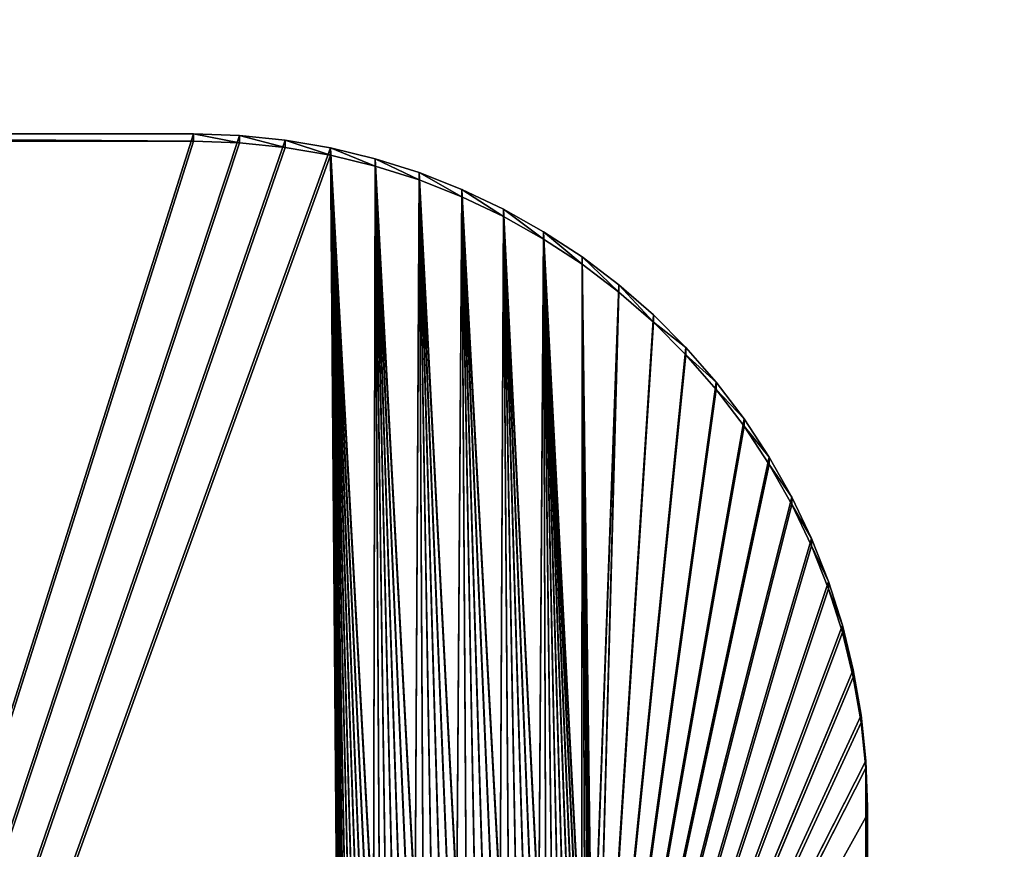
# Model space of a CAD drawing. Extents: x 17.5 to 40.9, y -30.1 to 23.4.
# Drawn here: x 19 to 20.4, y 8.3 to 9.6 of the extents above; entities that cross this region are included whole.
import ezdxf

# ---------------------------------------------------------------- set-up
doc = ezdxf.new("R2010")
doc.units = 0
doc.header["$MEASUREMENT"] = 0
doc.layers.get('0').update_dxf_attribs({"linetype": 'CONTINUOUS'})
doc.layers.add('LUMBER', color=134, linetype='CONTINUOUS')

# ---------------------------------------------------------------- blocks, each defined once
blk = doc.blocks.new('SEAT_TAB_DXF')
for p, q in [((0.963, 4.779), (0.8951, 4.772)), ((0.963, 4.779, 0.1875), (0.8951, 4.772, 0.1875)), ((1.0312, 4.7813), (0.963, 4.779)), ((1.0312, 4.7813, 0.1875), (0.963, 4.779, 0.1875)), ((0.963, 4.779), (0.963, 4.779, 0.1875)), ((2.5312, 4.7813), (1.0312, 4.7813)), ((2.5312, 4.7813, 0.1875), (1.0312, 4.7813, 0.1875)), ((1.0312, 4.7813), (1.0312, 4.7813, 0.1875)), ((0.8951, 4.772), (0.8278, 4.7604)), ((0.8951, 4.772, 0.1875), (0.8278, 4.7604, 0.1875)), ((0.8951, 4.772), (0.8951, 4.772, 0.1875)), ((0.8278, 4.7604), (0.7615, 4.7443)), ((0.8278, 4.7604, 0.1875), (0.7615, 4.7443, 0.1875)), ((0.8278, 4.7604), (0.8278, 4.7604, 0.1875)), ((0.7615, 4.7443), (0.6964, 4.7236)), ((0.7615, 4.7443, 0.1875), (0.6964, 4.7236, 0.1875)), ((0.7615, 4.7443), (0.7615, 4.7443, 0.1875)), ((0.6964, 4.7236), (0.6328, 4.6986)), ((0.6964, 4.7236, 0.1875), (0.6328, 4.6986, 0.1875)), ((0.6964, 4.7236), (0.6964, 4.7236, 0.1875)), ((0.6328, 4.6986), (0.5712, 4.6692)), ((0.6328, 4.6986, 0.1875), (0.5712, 4.6692, 0.1875)), ((0.6328, 4.6986), (0.6328, 4.6986, 0.1875)), ((0.5712, 4.6692), (0.5117, 4.6358)), ((0.5712, 4.6692, 0.1875), (0.5117, 4.6358, 0.1875)), ((0.5712, 4.6692), (0.5712, 4.6692, 0.1875)), ((0.5117, 4.6358), (0.4546, 4.5983)), ((0.5117, 4.6358, 0.1875), (0.4546, 4.5983, 0.1875)), ((0.5117, 4.6358), (0.5117, 4.6358, 0.1875)), ((0.4546, 4.5983), (0.4002, 4.5571)), ((0.4546, 4.5983, 0.1875), (0.4002, 4.5571, 0.1875)), ((0.4546, 4.5983), (0.4546, 4.5983, 0.1875)), ((0.4002, 4.5571), (0.3487, 4.5122)), ((0.4002, 4.5571, 0.1875), (0.3487, 4.5122, 0.1875)), ((0.4002, 4.5571), (0.4002, 4.5571, 0.1875)), ((0.3487, 4.5122), (0.3004, 4.4639)), ((0.3487, 4.5122, 0.1875), (0.3004, 4.4639, 0.1875)), ((0.3487, 4.5122), (0.3487, 4.5122, 0.1875)), ((0.3004, 4.4639), (0.2555, 4.4124)), ((0.3004, 4.4639, 0.1875), (0.2555, 4.4124, 0.1875)), ((0.3004, 4.4639), (0.3004, 4.4639, 0.1875)), ((0.2555, 4.4124), (0.2143, 4.358)), ((0.2555, 4.4124, 0.1875), (0.2143, 4.358, 0.1875)), ((0.2555, 4.4124), (0.2555, 4.4124, 0.1875)), ((0.2143, 4.358), (0.1768, 4.3009)), ((0.2143, 4.358, 0.1875), (0.1768, 4.3009, 0.1875)), ((0.2143, 4.358), (0.2143, 4.358, 0.1875)), ((0.1768, 4.3009), (0.1434, 4.2414)), ((0.1768, 4.3009, 0.1875), (0.1434, 4.2414, 0.1875)), ((0.1768, 4.3009), (0.1768, 4.3009, 0.1875)), ((0.1434, 4.2414), (0.114, 4.1798)), ((0.1434, 4.2414, 0.1875), (0.114, 4.1798, 0.1875)), ((0.1434, 4.2414), (0.1434, 4.2414, 0.1875)), ((0.114, 4.1798), (0.089, 4.1162)), ((0.114, 4.1798, 0.1875), (0.089, 4.1162, 0.1875)), ((0.114, 4.1798), (0.114, 4.1798, 0.1875)), ((0.089, 4.1162), (0.0683, 4.0511)), ((0.089, 4.1162, 0.1875), (0.0683, 4.0511, 0.1875)), ((0.089, 4.1162), (0.089, 4.1162, 0.1875)), ((0.0683, 4.0511), (0.0522, 3.9848)), ((0.0683, 4.0511, 0.1875), (0.0522, 3.9848, 0.1875)), ((0.0683, 4.0511), (0.0683, 4.0511, 0.1875)), ((0.0522, 3.9848), (0.0406, 3.9175)), ((0.0522, 3.9848, 0.1875), (0.0406, 3.9175, 0.1875)), ((0.0522, 3.9848), (0.0522, 3.9848, 0.1875)), ((0.0406, 3.9175), (0.0336, 3.8496)), ((0.0406, 3.9175, 0.1875), (0.0336, 3.8496, 0.1875)), ((0.0406, 3.9175), (0.0406, 3.9175, 0.1875)), ((0.0336, 3.8496), (0.0312, 3.7814)), ((0.0336, 3.8496, 0.1875), (0.0312, 3.7814, 0.1875)), ((0.0336, 3.8496), (0.0336, 3.8496, 0.1875)), ((0.0312, 3.7814), (0.0312, 0.7813)), ((0.0312, 3.7814, 0.1875), (0.0312, 0.7813, 0.1875)), ((0.0312, 3.7814), (0.0312, 3.7814, 0.1875))]:
    blk.add_line(p, q)
mesh = blk.add_polyface()
corners = [(0.4546, 4.5983), (0.4397, 3.4698), (0.4002, 4.5571), (0.4401, 3.4826), (0.4414, 3.4953), (0.4436, 3.5079), (0.4466, 3.5203), (0.4505, 3.5324), (0.4551, 3.5443), (0.5117, 4.6358), (0.4606, 3.5559), (0.4669, 3.567), (0.4739, 3.5777), (0.4816, 3.5878), (0.49, 3.5975), (0.499, 3.6065), (0.5086, 3.6149), (0.5188, 3.6226), (0.5712, 4.6692), (0.5295, 3.6296), (0.5406, 3.6359), (0.5522, 3.6413), (0.564, 3.646), (0.5762, 3.6499), (0.6328, 4.6986), (0.5886, 3.6529), (0.6012, 3.6551), (0.6139, 3.6564), (0.6267, 3.6568), (0.6404, 3.6564), (0.6964, 4.7236), (0.6531, 3.6551), (0.6657, 3.6529), (0.6781, 3.6499), (0.6903, 3.646), (0.7022, 3.6413), (0.7615, 4.7443), (0.7137, 3.6359), (0.7248, 3.6296), (0.7355, 3.6226), (0.7457, 3.6149), (0.7553, 3.6065), (0.7643, 3.5975), (0.8278, 4.7604), (0.7727, 3.5878), (0.7804, 3.5777), (0.7874, 3.567), (0.7937, 3.5559), (0.7992, 3.5443), (0.8039, 3.5324), (0.8077, 3.5203), (0.8107, 3.5079), (0.8129, 3.4953), (0.8142, 3.4826), (0.8147, 3.4698), (0.8147, 3.0938), (0.0336, 3.8496), (0.0312, 0.7813), (0.0312, 3.7814), (0.0312, 0.0314), (0.4606, 3.0078), (0.4669, 2.9967), (0.4739, 2.986), (2.5312, 0.0314), (0.4551, 3.0193), (0.0406, 3.9175), (0.0522, 3.9848), (0.4505, 3.0312), (0.0683, 4.0511), (0.089, 4.1162), (0.4466, 3.0434), (0.114, 4.1798), (0.1434, 4.2414), (0.4436, 3.0558), (0.1768, 4.3009), (0.2143, 4.358), (0.4414, 3.0684), (0.2555, 4.4124), (0.4401, 3.0811), (0.3004, 4.4639), (0.3487, 4.5122), (0.4397, 3.0938), (0.4816, 2.9758), (0.49, 2.9662), (0.499, 2.9572), (0.5086, 2.9488), (0.5188, 2.941), (0.5295, 2.934), (0.5406, 2.9278), (0.5522, 2.9223), (0.564, 2.9176), (0.5762, 2.9138), (0.5886, 2.9107), (0.6012, 2.9086), (0.6139, 2.9073), (0.6277, 2.9068), (0.6404, 2.9073), (0.6531, 2.9086), (0.6657, 2.9107), (0.6781, 2.9138), (0.6903, 2.9176), (0.7022, 2.9223), (0.7137, 2.9278), (0.7248, 2.934), (0.7355, 2.941), (0.7457, 2.9488), (0.7553, 2.9572), (0.7643, 2.9662), (0.7727, 2.9758), (0.7804, 2.986), (0.7874, 2.9967), (0.7937, 3.0078), (0.7992, 3.0193), (0.8039, 3.0312), (0.8077, 3.0434), (0.8107, 3.0558), (0.8129, 3.0684), (0.8142, 3.0811), (0.8951, 4.772), (0.963, 4.779), (1.0312, 4.7813), (2.5312, 4.7813), (2.5312, 0.7813)]
mesh.append_faces([[corners[k] for k in face] for face in [(56, 57, 58), (63, 121, 122)]], dxfattribs={"vtx0": -1})
mesh.append_faces([[corners[k] for k in face] for face in [(0, 1, 2), (1, 0, 3), (3, 0, 4), (4, 0, 5), (5, 0, 6), (6, 0, 7), (7, 0, 8), (8, 9, 10), (10, 9, 11), (11, 9, 12), (12, 9, 13), (13, 9, 14), (14, 9, 15), (15, 9, 16), (16, 9, 17), (17, 18, 19), (19, 18, 20), (20, 18, 21), (21, 18, 22), (22, 18, 23), (23, 24, 25), (25, 24, 26), (26, 24, 27), (27, 24, 28), (28, 24, 29), (29, 30, 31), (31, 30, 32), (32, 30, 33), (33, 30, 34), (34, 30, 35), (35, 36, 37), (37, 36, 38), (38, 36, 39), (39, 36, 40), (40, 36, 41), (41, 36, 42), (42, 43, 44), (44, 43, 45), (45, 43, 46), (46, 43, 47), (47, 43, 48), (48, 43, 49), (49, 43, 50), (50, 43, 51), (51, 43, 52), (52, 43, 53), (53, 43, 54), (54, 43, 55), (57, 56, 59), (59, 62, 63), (60, 56, 64), (64, 66, 67), (67, 69, 70), (70, 72, 73), (73, 75, 76), (76, 77, 78), (78, 80, 81), (81, 2, 1)]], dxfattribs={"vtx0": -1, "vtx1": -1})
mesh.append_faces([[corners[k] for k in face] for face in [(59, 56, 60), (63, 55, 43)]], dxfattribs={"vtx0": -1, "vtx1": -1, "vtx2": -1})
mesh.append_faces([[corners[k] for k in face] for face in [(8, 0, 9), (17, 9, 18), (23, 18, 24), (29, 24, 30), (35, 30, 36), (42, 36, 43), (59, 60, 61), (59, 61, 62), (64, 56, 65), (64, 65, 66), (67, 66, 68), (67, 68, 69), (70, 69, 71), (70, 71, 72), (73, 72, 74), (73, 74, 75), (76, 75, 77), (78, 77, 79), (78, 79, 80), (81, 80, 2), (63, 62, 82), (63, 82, 83), (63, 83, 84), (63, 84, 85), (63, 85, 86), (63, 86, 87), (63, 87, 88), (63, 88, 89), (63, 89, 90), (63, 90, 91), (63, 91, 92), (63, 92, 93), (63, 93, 94), (63, 94, 95), (63, 95, 96), (63, 96, 97), (63, 97, 98), (63, 98, 99), (63, 99, 100), (63, 100, 101), (63, 101, 102), (63, 102, 103), (63, 103, 104), (63, 104, 105), (63, 105, 106), (63, 106, 107), (63, 107, 108), (63, 108, 109), (63, 109, 110), (63, 110, 111), (63, 111, 112), (63, 112, 113), (63, 113, 114), (63, 114, 115), (63, 115, 116), (63, 116, 117), (63, 117, 55), (63, 43, 118), (63, 118, 119), (63, 119, 120), (63, 120, 121)]], dxfattribs={"vtx0": -1, "vtx2": -1})
mesh = blk.add_polyface()
corners = [(2.5312, 0.0314, 0.1875), (0.0312, 0.7813, 0.1875), (0.0312, 0.0314, 0.1875), (0.4739, 2.986, 0.1875), (0.4669, 2.9967, 0.1875), (0.4606, 3.0078, 0.1875), (0.0312, 3.7814, 0.1875), (0.0336, 3.8496, 0.1875), (0.4551, 3.0193, 0.1875), (0.0406, 3.9175, 0.1875), (0.0522, 3.9848, 0.1875), (0.4505, 3.0312, 0.1875), (0.0683, 4.0511, 0.1875), (0.089, 4.1162, 0.1875), (0.4466, 3.0434, 0.1875), (0.114, 4.1798, 0.1875), (0.1434, 4.2414, 0.1875), (0.4436, 3.0558, 0.1875), (0.1768, 4.3009, 0.1875), (0.2143, 4.358, 0.1875), (0.4414, 3.0684, 0.1875), (0.2555, 4.4124, 0.1875), (0.4401, 3.0811, 0.1875), (0.3004, 4.4639, 0.1875), (0.3487, 4.5122, 0.1875), (0.4397, 3.0938, 0.1875), (0.4002, 4.5571, 0.1875), (0.4816, 2.9758, 0.1875), (0.49, 2.9662, 0.1875), (0.499, 2.9572, 0.1875), (0.5086, 2.9488, 0.1875), (0.5188, 2.941, 0.1875), (0.5295, 2.934, 0.1875), (0.5406, 2.9278, 0.1875), (0.5522, 2.9223, 0.1875), (0.564, 2.9176, 0.1875), (0.5762, 2.9138, 0.1875), (0.5886, 2.9107, 0.1875), (0.6012, 2.9086, 0.1875), (0.6139, 2.9073, 0.1875), (0.6277, 2.9068, 0.1875), (0.6404, 2.9073, 0.1875), (0.6531, 2.9086, 0.1875), (0.6657, 2.9107, 0.1875), (0.6781, 2.9138, 0.1875), (0.6903, 2.9176, 0.1875), (0.7022, 2.9223, 0.1875), (0.7137, 2.9278, 0.1875), (0.7248, 2.934, 0.1875), (0.7355, 2.941, 0.1875), (0.7457, 2.9488, 0.1875), (0.7553, 2.9572, 0.1875), (0.7643, 2.9662, 0.1875), (0.7727, 2.9758, 0.1875), (0.7804, 2.986, 0.1875), (0.7874, 2.9967, 0.1875), (0.7937, 3.0078, 0.1875), (0.7992, 3.0193, 0.1875), (0.8039, 3.0312, 0.1875), (0.8077, 3.0434, 0.1875), (0.8107, 3.0558, 0.1875), (0.8129, 3.0684, 0.1875), (0.8142, 3.0811, 0.1875), (0.8147, 3.0938, 0.1875), (0.8147, 3.4698, 0.1875), (0.8278, 4.7604, 0.1875), (0.8951, 4.772, 0.1875), (0.963, 4.779, 0.1875), (1.0312, 4.7813, 0.1875), (2.5312, 4.7813, 0.1875), (2.5312, 0.7813, 0.1875), (0.4397, 3.4698, 0.1875), (0.4546, 4.5983, 0.1875), (0.4401, 3.4826, 0.1875), (0.4414, 3.4953, 0.1875), (0.4436, 3.5079, 0.1875), (0.4466, 3.5203, 0.1875), (0.4505, 3.5324, 0.1875), (0.4551, 3.5443, 0.1875), (0.5117, 4.6358, 0.1875), (0.4606, 3.5559, 0.1875), (0.4669, 3.567, 0.1875), (0.4739, 3.5777, 0.1875), (0.4816, 3.5878, 0.1875), (0.49, 3.5975, 0.1875), (0.499, 3.6065, 0.1875), (0.5086, 3.6149, 0.1875), (0.5188, 3.6226, 0.1875), (0.5712, 4.6692, 0.1875), (0.5295, 3.6296, 0.1875), (0.5406, 3.6359, 0.1875), (0.5522, 3.6413, 0.1875), (0.564, 3.646, 0.1875), (0.5762, 3.6499, 0.1875), (0.6328, 4.6986, 0.1875), (0.5886, 3.6529, 0.1875), (0.6012, 3.6551, 0.1875), (0.6139, 3.6564, 0.1875), (0.6267, 3.6568, 0.1875), (0.6404, 3.6564, 0.1875), (0.6964, 4.7236, 0.1875), (0.6531, 3.6551, 0.1875), (0.6657, 3.6529, 0.1875), (0.6781, 3.6499, 0.1875), (0.6903, 3.646, 0.1875), (0.7022, 3.6413, 0.1875), (0.7615, 4.7443, 0.1875), (0.7137, 3.6359, 0.1875), (0.7248, 3.6296, 0.1875), (0.7355, 3.6226, 0.1875), (0.7457, 3.6149, 0.1875), (0.7553, 3.6065, 0.1875), (0.7643, 3.5975, 0.1875), (0.7727, 3.5878, 0.1875), (0.7804, 3.5777, 0.1875), (0.7874, 3.567, 0.1875), (0.7937, 3.5559, 0.1875), (0.7992, 3.5443, 0.1875), (0.8039, 3.5324, 0.1875), (0.8077, 3.5203, 0.1875), (0.8107, 3.5079, 0.1875), (0.8129, 3.4953, 0.1875), (0.8142, 3.4826, 0.1875)]
mesh.append_faces([[corners[k] for k in face] for face in [(0, 1, 2), (69, 0, 70)]], dxfattribs={"vtx0": -1})
mesh.append_faces([[corners[k] for k in face] for face in [(1, 5, 6), (6, 5, 7), (7, 8, 9), (9, 8, 10), (10, 11, 12), (12, 11, 13), (13, 14, 15), (15, 14, 16), (16, 17, 18), (18, 17, 19), (19, 20, 21), (21, 22, 23), (23, 22, 24), (24, 25, 26), (3, 0, 27), (27, 0, 28), (28, 0, 29), (29, 0, 30), (30, 0, 31), (31, 0, 32), (32, 0, 33), (33, 0, 34), (34, 0, 35), (35, 0, 36), (36, 0, 37), (37, 0, 38), (38, 0, 39), (39, 0, 40), (40, 0, 41), (41, 0, 42), (42, 0, 43), (43, 0, 44), (44, 0, 45), (45, 0, 46), (46, 0, 47), (47, 0, 48), (48, 0, 49), (49, 0, 50), (50, 0, 51), (51, 0, 52), (52, 0, 53), (53, 0, 54), (54, 0, 55), (55, 0, 56), (56, 0, 57), (57, 0, 58), (58, 0, 59), (59, 0, 60), (60, 0, 61), (61, 0, 62), (62, 0, 63), (63, 0, 64), (65, 0, 66), (66, 0, 67), (67, 0, 68), (68, 0, 69), (26, 71, 72), (71, 26, 25), (72, 78, 79), (79, 87, 88), (88, 93, 94), (94, 99, 100), (100, 105, 106), (106, 112, 65)]], dxfattribs={"vtx0": -1, "vtx1": -1})
mesh.append_faces([[corners[k] for k in face] for face in [(1, 0, 3), (64, 0, 65)]], dxfattribs={"vtx0": -1, "vtx1": -1, "vtx2": -1})
mesh.append_faces([[corners[k] for k in face] for face in [(1, 3, 4), (1, 4, 5), (7, 5, 8), (10, 8, 11), (13, 11, 14), (16, 14, 17), (19, 17, 20), (21, 20, 22), (24, 22, 25), (72, 71, 73), (72, 73, 74), (72, 74, 75), (72, 75, 76), (72, 76, 77), (72, 77, 78), (79, 78, 80), (79, 80, 81), (79, 81, 82), (79, 82, 83), (79, 83, 84), (79, 84, 85), (79, 85, 86), (79, 86, 87), (88, 87, 89), (88, 89, 90), (88, 90, 91), (88, 91, 92), (88, 92, 93), (94, 93, 95), (94, 95, 96), (94, 96, 97), (94, 97, 98), (94, 98, 99), (100, 99, 101), (100, 101, 102), (100, 102, 103), (100, 103, 104), (100, 104, 105), (106, 105, 107), (106, 107, 108), (106, 108, 109), (106, 109, 110), (106, 110, 111), (106, 111, 112), (65, 112, 113), (65, 113, 114), (65, 114, 115), (65, 115, 116), (65, 116, 117), (65, 117, 118), (65, 118, 119), (65, 119, 120), (65, 120, 121), (65, 121, 122), (65, 122, 64)]], dxfattribs={"vtx0": -1, "vtx2": -1})
mesh = blk.add_polyface()
corners = [(0.8951, 4.772, 0.1875), (0.963, 4.779), (0.8951, 4.772), (0.963, 4.779, 0.1875)]
mesh.append_faces([[corners[k] for k in face] for face in [(0, 1, 2), (1, 0, 3)]], dxfattribs={"vtx0": -1})
mesh = blk.add_polyface()
corners = [(0.963, 4.779, 0.1875), (1.0312, 4.7813), (0.963, 4.779), (1.0312, 4.7813, 0.1875)]
mesh.append_faces([[corners[k] for k in face] for face in [(0, 1, 2), (1, 0, 3)]], dxfattribs={"vtx0": -1})
mesh = blk.add_polyface()
corners = [(1.0312, 4.7813, 0.1875), (2.5312, 4.7813), (1.0312, 4.7813), (2.5312, 4.7813, 0.1875)]
mesh.append_faces([[corners[k] for k in face] for face in [(0, 1, 2), (1, 0, 3)]], dxfattribs={"vtx0": -1})
mesh = blk.add_polyface()
corners = [(0.8278, 4.7604, 0.1875), (0.8951, 4.772), (0.8278, 4.7604), (0.8951, 4.772, 0.1875)]
mesh.append_faces([[corners[k] for k in face] for face in [(0, 1, 2), (1, 0, 3)]], dxfattribs={"vtx0": -1})
mesh = blk.add_polyface()
corners = [(0.7615, 4.7443, 0.1875), (0.8278, 4.7604), (0.7615, 4.7443), (0.8278, 4.7604, 0.1875)]
mesh.append_faces([[corners[k] for k in face] for face in [(0, 1, 2), (1, 0, 3)]], dxfattribs={"vtx0": -1})
mesh = blk.add_polyface()
corners = [(0.6964, 4.7236, 0.1875), (0.7615, 4.7443), (0.6964, 4.7236), (0.7615, 4.7443, 0.1875)]
mesh.append_faces([[corners[k] for k in face] for face in [(0, 1, 2), (1, 0, 3)]], dxfattribs={"vtx0": -1})
mesh = blk.add_polyface()
corners = [(0.6328, 4.6986, 0.1875), (0.6964, 4.7236), (0.6328, 4.6986), (0.6964, 4.7236, 0.1875)]
mesh.append_faces([[corners[k] for k in face] for face in [(0, 1, 2), (1, 0, 3)]], dxfattribs={"vtx0": -1})
mesh = blk.add_polyface()
corners = [(0.5712, 4.6692, 0.1875), (0.6328, 4.6986), (0.5712, 4.6692), (0.6328, 4.6986, 0.1875)]
mesh.append_faces([[corners[k] for k in face] for face in [(0, 1, 2), (1, 0, 3)]], dxfattribs={"vtx0": -1})
mesh = blk.add_polyface()
corners = [(0.5117, 4.6358, 0.1875), (0.5712, 4.6692), (0.5117, 4.6358), (0.5712, 4.6692, 0.1875)]
mesh.append_faces([[corners[k] for k in face] for face in [(0, 1, 2), (1, 0, 3)]], dxfattribs={"vtx0": -1})
mesh = blk.add_polyface()
corners = [(0.4546, 4.5983, 0.1875), (0.5117, 4.6358), (0.4546, 4.5983), (0.5117, 4.6358, 0.1875)]
mesh.append_faces([[corners[k] for k in face] for face in [(0, 1, 2), (1, 0, 3)]], dxfattribs={"vtx0": -1})
mesh = blk.add_polyface()
corners = [(0.4002, 4.5571, 0.1875), (0.4546, 4.5983), (0.4002, 4.5571), (0.4546, 4.5983, 0.1875)]
mesh.append_faces([[corners[k] for k in face] for face in [(0, 1, 2), (1, 0, 3)]], dxfattribs={"vtx0": -1})
mesh = blk.add_polyface()
corners = [(0.3487, 4.5122, 0.1875), (0.4002, 4.5571), (0.3487, 4.5122), (0.4002, 4.5571, 0.1875)]
mesh.append_faces([[corners[k] for k in face] for face in [(0, 1, 2), (1, 0, 3)]], dxfattribs={"vtx0": -1})
mesh = blk.add_polyface()
corners = [(0.3487, 4.5122, 0.1875), (0.3004, 4.4639), (0.3004, 4.4639, 0.1875), (0.3487, 4.5122)]
mesh.append_faces([[corners[k] for k in face] for face in [(0, 1, 2), (1, 0, 3)]], dxfattribs={"vtx0": -1})
mesh = blk.add_polyface()
corners = [(0.3004, 4.4639, 0.1875), (0.2555, 4.4124), (0.2555, 4.4124, 0.1875), (0.3004, 4.4639)]
mesh.append_faces([[corners[k] for k in face] for face in [(0, 1, 2), (1, 0, 3)]], dxfattribs={"vtx0": -1})
mesh = blk.add_polyface()
corners = [(0.2555, 4.4124, 0.1875), (0.2143, 4.358), (0.2143, 4.358, 0.1875), (0.2555, 4.4124)]
mesh.append_faces([[corners[k] for k in face] for face in [(0, 1, 2), (1, 0, 3)]], dxfattribs={"vtx0": -1})
mesh = blk.add_polyface()
corners = [(0.2143, 4.358, 0.1875), (0.1768, 4.3009), (0.1768, 4.3009, 0.1875), (0.2143, 4.358)]
mesh.append_faces([[corners[k] for k in face] for face in [(0, 1, 2), (1, 0, 3)]], dxfattribs={"vtx0": -1})
mesh = blk.add_polyface()
corners = [(0.1768, 4.3009, 0.1875), (0.1434, 4.2414), (0.1434, 4.2414, 0.1875), (0.1768, 4.3009)]
mesh.append_faces([[corners[k] for k in face] for face in [(0, 1, 2), (1, 0, 3)]], dxfattribs={"vtx0": -1})
mesh = blk.add_polyface()
corners = [(0.1434, 4.2414, 0.1875), (0.114, 4.1798), (0.114, 4.1798, 0.1875), (0.1434, 4.2414)]
mesh.append_faces([[corners[k] for k in face] for face in [(0, 1, 2), (1, 0, 3)]], dxfattribs={"vtx0": -1})
mesh = blk.add_polyface()
corners = [(0.114, 4.1798, 0.1875), (0.089, 4.1162), (0.089, 4.1162, 0.1875), (0.114, 4.1798)]
mesh.append_faces([[corners[k] for k in face] for face in [(0, 1, 2), (1, 0, 3)]], dxfattribs={"vtx0": -1})
mesh = blk.add_polyface()
corners = [(0.089, 4.1162, 0.1875), (0.0683, 4.0511), (0.0683, 4.0511, 0.1875), (0.089, 4.1162)]
mesh.append_faces([[corners[k] for k in face] for face in [(0, 1, 2), (1, 0, 3)]], dxfattribs={"vtx0": -1})
mesh = blk.add_polyface()
corners = [(0.0683, 4.0511, 0.1875), (0.0522, 3.9848), (0.0522, 3.9848, 0.1875), (0.0683, 4.0511)]
mesh.append_faces([[corners[k] for k in face] for face in [(0, 1, 2), (1, 0, 3)]], dxfattribs={"vtx0": -1})
mesh = blk.add_polyface()
corners = [(0.0522, 3.9848, 0.1875), (0.0406, 3.9175), (0.0406, 3.9175, 0.1875), (0.0522, 3.9848)]
mesh.append_faces([[corners[k] for k in face] for face in [(0, 1, 2), (1, 0, 3)]], dxfattribs={"vtx0": -1})
mesh = blk.add_polyface()
corners = [(0.0406, 3.9175, 0.1875), (0.0336, 3.8496), (0.0336, 3.8496, 0.1875), (0.0406, 3.9175)]
mesh.append_faces([[corners[k] for k in face] for face in [(0, 1, 2), (1, 0, 3)]], dxfattribs={"vtx0": -1})
mesh = blk.add_polyface()
corners = [(0.0336, 3.8496, 0.1875), (0.0312, 3.7814), (0.0312, 3.7814, 0.1875), (0.0336, 3.8496)]
mesh.append_faces([[corners[k] for k in face] for face in [(0, 1, 2), (1, 0, 3)]], dxfattribs={"vtx0": -1})
mesh = blk.add_polyface()
corners = [(0.0312, 3.7814, 0.1875), (0.0312, 0.7813), (0.0312, 0.7813, 0.1875), (0.0312, 3.7814)]
mesh.append_faces([[corners[k] for k in face] for face in [(0, 1, 2), (1, 0, 3)]], dxfattribs={"vtx0": -1})
blk = doc.blocks.new('COMPONENT_1')
mesh = blk.add_polyface()
corners = [(-13.0012, 6), (10, 0), (-13.0012, 0), (10, 6)]
mesh.append_faces([[corners[k] for k in face] for face in [(0, 1, 2), (1, 0, 3)]], dxfattribs={"vtx0": -1})
mesh = blk.add_polyface()
corners = [(-13.0012, 0, 1), (10, 6, 1), (-13.0012, 6, 1), (10, 0, 1)]
mesh.append_faces([[corners[k] for k in face] for face in [(0, 1, 2), (1, 0, 3)]], dxfattribs={"vtx0": -1})

msp = doc.modelspace()

# ---------------------------------------------------------------- block references
at = {"color": 253, "extrusion": (0, 0.058116, -0.99831), "zscale": -1}
msp.add_blockref('SEAT_TAB_DXF', (-20.2671, 5.1409, -8.8602), dxfattribs=at)
at = {"layer": 'LUMBER', "color": 33, "extrusion": (-2.1684e-19, -0.058116, 0.99831)}
msp.add_blockref('COMPONENT_1', (30.7046, 5.5032, 9.0164), dxfattribs=at)

doc.saveas('drawing.dxf')
